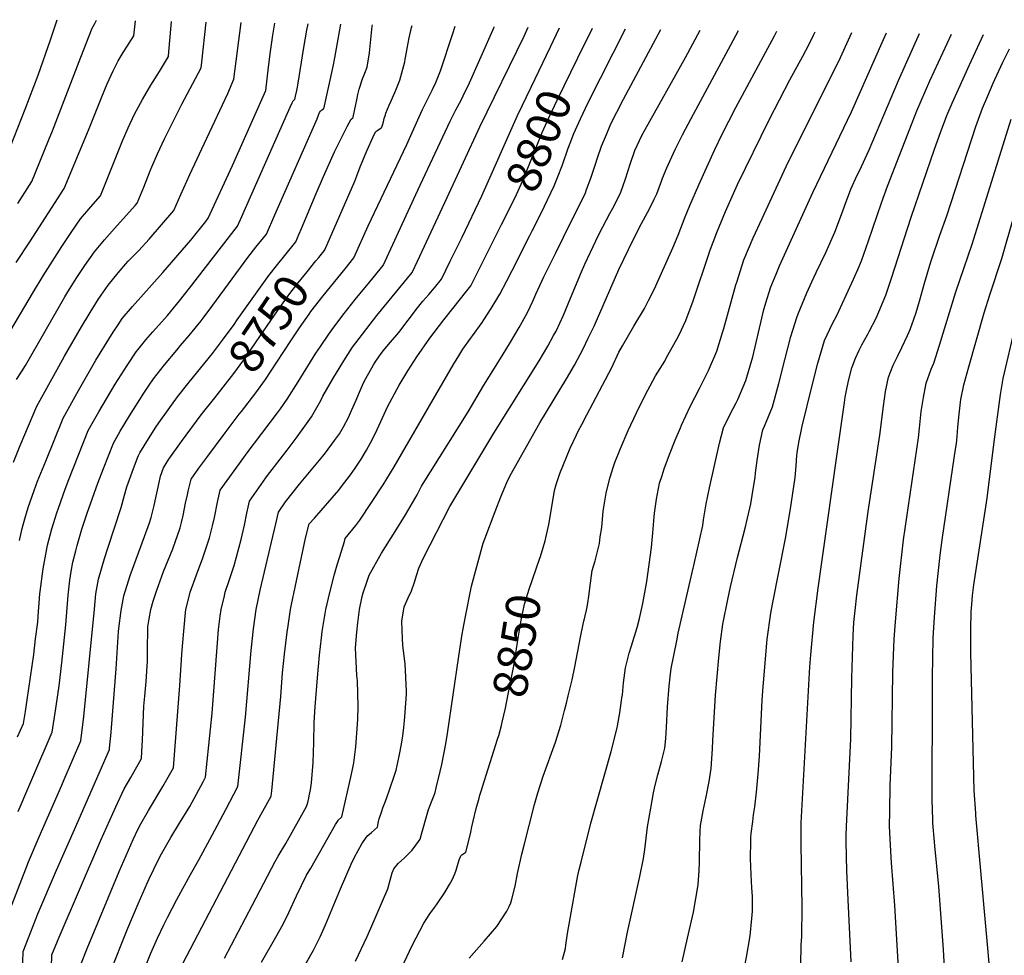
# Model space of a CAD drawing. Units: inches. Extents: x 2582709 to 2588142, y 1507358 to 1513515.
# Drawn here: x 2583895 to 2584725, y 1512709 to 1513497 of the extents above; entities that cross this region are included whole.
import ezdxf
from ezdxf.enums import TextEntityAlignment as Align

# ---------------------------------------------------------------- set-up
doc = ezdxf.new("R2010")
doc.units = ezdxf.units.IN
doc.header["$MEASUREMENT"] = 0
doc.layers.add('tile_2645_35_contour_10ft', color=243, linetype='Continuous')
doc.styles.add('Arial', font='arial.ttf')

msp = doc.modelspace()

# ---------------------------------------------------------------- linework, layer by layer
at = {"layer": 'tile_2645_35_contour_10ft'}
for p, q in [((2584342.13, 1513474.05, 8790), (2584349.85, 1513490.19, 8790)), ((2584365.35, 1513464.96, 8800), (2584377.53, 1513489.74, 8800)), ((2584325.93, 1513440.19, 8790), (2584342.13, 1513474.05, 8790)), ((2584324.91, 1513315.15, 8810), (2584326.83, 1513318.94, 8810)), ((2584079.95, 1513164.45, 8760), (2584081.66, 1513166.68, 8760))]:
    msp.add_line(p, q, dxfattribs=at)
for points, elevation in [([(2583877.62, 1513366.47), (2583899.54, 1513421.54), (2583910.27, 1513450.12), (2583920.76, 1513479.91), (2583926.44, 1513496.97)], 8650), ([(2583886.62, 1513233.9), (2583906.37, 1513267.78), (2583914.51, 1513281.23), (2583930.4, 1513305.99), (2583938.26, 1513317.68), (2583946.2, 1513329.15), (2583954.67, 1513339.15), (2583962.82, 1513348.45), (2583968.02, 1513361.06), (2583981.58, 1513394.91), (2583986.32, 1513405.81), (2583991.53, 1513417.28), (2583998.29, 1513429.86), (2584005.39, 1513441.74), (2584012.63, 1513453.34), (2584017.75, 1513461.64), (2584020.23, 1513466.06), (2584020.29, 1513466.59), (2584022.79, 1513495.43)], 8680), ([(2583889.49, 1513124.11), (2583895.35, 1513138.25), (2583909.14, 1513171.29), (2583927.7, 1513204.63), (2583932.72, 1513213.52), (2583946.89, 1513238.02), (2583954.21, 1513250.33), (2583961.03, 1513261.15), (2583963.62, 1513264.94), (2583969.46, 1513273.35), (2583977.8, 1513283.64), (2583984.42, 1513291.27), (2583986.34, 1513293.43), (2583989.72, 1513297), (2583995.14, 1513302.62), (2584003.87, 1513311.97), (2584024.8, 1513336.06), (2584030.79, 1513349.62), (2584038.13, 1513366.63), (2584052.52, 1513397.07), (2584070.3, 1513434.83), (2584075.3, 1513446.77), (2584081.56, 1513494.48)], 8700), ([(2583891.97, 1513292.33), (2583903.33, 1513309.85), (2583932.31, 1513354.61), (2583938.74, 1513370.16), (2583953.27, 1513405.38), (2583964.11, 1513431.98), (2583968.69, 1513442.89), (2583973.55, 1513453.89), (2583977.87, 1513462.27), (2583982.13, 1513469.43), (2583985.21, 1513474.08), (2583991.16, 1513483.45), (2583992.45, 1513495.91)], 8670), ([(2583892.23, 1513193.65), (2583896.41, 1513200.23), (2583899.79, 1513205.64), (2583932.95, 1513263.41), (2583934.59, 1513266.12), (2583942.51, 1513278.98), (2583949.81, 1513289.95), (2583957.8, 1513301.31), (2583966.22, 1513311.41), (2583974.79, 1513321.15), (2583992.08, 1513340.27), (2583993.81, 1513342.26), (2583999.37, 1513355.9), (2584004.84, 1513369.56), (2584006.29, 1513373.1), (2584010.94, 1513383.86), (2584016.97, 1513396.57), (2584031.54, 1513425.86), (2584047.76, 1513456.41), (2584048.29, 1513461.31), (2584051.87, 1513494.96)], 8690), ([(2583893.01, 1512892.56), (2583897.94, 1512903.99), (2583899.6, 1512913.9), (2583901.25, 1512923.74), (2583906.65, 1512962.04), (2583908.28, 1512975.22), (2583909.98, 1512989.27), (2583910.74, 1512998.52), (2583910.99, 1513001.58), (2583911.91, 1513013.13), (2583912.14, 1513015.2), (2583914.58, 1513034.15), (2583915.7, 1513040.38), (2583918.23, 1513054.05), (2583922.04, 1513067.92), (2583926.23, 1513081.55), (2583927.45, 1513085.25), (2583933.18, 1513101.24), (2583936.3, 1513109.58), (2583952.65, 1513150.68), (2583954.92, 1513154.73), (2583961.66, 1513166.56), (2583975.2, 1513189.74), (2583985.28, 1513205.71), (2583992.94, 1513216.98), (2583994.38, 1513218.79), (2584001.28, 1513227.28), (2584007.09, 1513233.87), (2584019.29, 1513247.63), (2584029.58, 1513259.96), (2584038.06, 1513270.81), (2584078.34, 1513323.02), (2584082.16, 1513331.24), (2584089.52, 1513347.74), (2584122.73, 1513423.39), (2584124.41, 1513426.96), (2584125.29, 1513428.64), (2584126.33, 1513429.41), (2584126.78, 1513429.69), (2584127.4, 1513432.55), (2584128.41, 1513437.23), (2584129.02, 1513440.13), (2584129.6, 1513443.45), (2584133.96, 1513471.86), (2584136.81, 1513488.12), (2584137.93, 1513493.58)], 8720), ([(2583893.27, 1513342), (2583904.97, 1513360.54), (2583919.15, 1513395.28), (2583922.39, 1513403.4), (2583946.22, 1513465.31), (2583955.93, 1513489.74), (2583958.1, 1513493.8), (2583959.51, 1513496.44)], 8660), ([(2583893.45, 1512829.81), (2583902.55, 1512850.94), (2583905.83, 1512858.6), (2583922.12, 1512896.69), (2583925.19, 1512916.47), (2583925.51, 1512918.56), (2583927.96, 1512935.72), (2583930.25, 1512955.14), (2583933.67, 1512986.95), (2583935.7, 1513012.13), (2583937.01, 1513024.68), (2583938.29, 1513032.09), (2583939.7, 1513039.87), (2583942.04, 1513049.33), (2583943.25, 1513053.92), (2583947.29, 1513067.64), (2583951.68, 1513081.14), (2583960.71, 1513106.5), (2583965.41, 1513118.75), (2583973.76, 1513140.24), (2583979.6, 1513150.16), (2583987.4, 1513163.23), (2583999.33, 1513182.18), (2584003.35, 1513188.11), (2584007.74, 1513194.2), (2584017.01, 1513206.24), (2584027.23, 1513218.63), (2584030.43, 1513222.45), (2584037.67, 1513230.83), (2584047.93, 1513243.19), (2584049.57, 1513245.35), (2584057.77, 1513256.49), (2584087.16, 1513296.66), (2584093.8, 1513305.15), (2584102.9, 1513316.33), (2584110.03, 1513332.56), (2584145.44, 1513413.31), (2584146.61, 1513416.55), (2584147.62, 1513418.71), (2584148.29, 1513419.82), (2584149.64, 1513420.93), (2584151.04, 1513421.82), (2584151.24, 1513421.95), (2584158.96, 1513457.49), (2584160.44, 1513464.74), (2584165.61, 1513493.14)], 8730), ([(2583894.62, 1513058), (2583896.79, 1513068.21), (2583899.07, 1513076.32), (2583902.07, 1513085.94), (2583906.97, 1513100.34), (2583909.92, 1513108.1), (2583916.73, 1513124.96), (2583931.55, 1513161.12), (2583944.34, 1513184.42), (2583959.09, 1513209.99), (2583966.22, 1513221.77), (2583973.62, 1513233.68), (2583977.84, 1513239.98), (2583981.25, 1513245.05), (2583989.85, 1513255.25), (2584015.6, 1513283.82), (2584038.95, 1513311.3), (2584051.81, 1513326.93), (2584053.78, 1513329.71), (2584074.24, 1513374.14), (2584081.01, 1513389.17), (2584102.32, 1513437.44), (2584104.67, 1513456.93), (2584106.15, 1513470.16), (2584108.12, 1513483.9), (2584109.8, 1513494.03)], 8710), ([(2584081.66, 1513166.68), (2584093.78, 1513182.55), (2584101.95, 1513193.81), (2584111.58, 1513208.41), (2584123.32, 1513226.41), (2584130.63, 1513237.28), (2584138.7, 1513248.83), (2584140.34, 1513251.13), (2584150.64, 1513264.4), (2584169.1, 1513287.07), (2584176.57, 1513296.27), (2584188.54, 1513323.4), (2584221.26, 1513391.89), (2584231.48, 1513415.07), (2584234.31, 1513421.19), (2584240.53, 1513433.75), (2584242.68, 1513438.1), (2584245.56, 1513443.98), (2584246.73, 1513446.72), (2584249.66, 1513453.97), (2584259.97, 1513485.48), (2584261.89, 1513491.6)], 8760), ([(2584130.42, 1513316.59), (2584132.3, 1513320.99), (2584144.8, 1513350.38), (2584151.04, 1513364.78), (2584160.27, 1513385.5), (2584161.95, 1513388.98), (2584170.99, 1513407.02), (2584172.54, 1513409.93), (2584174.29, 1513413.2), (2584175.65, 1513414.18), (2584175.7, 1513414.21), (2584175.83, 1513414.81), (2584178.1, 1513425.54), (2584178.9, 1513429.55), (2584179.81, 1513434.03), (2584180.37, 1513436.21), (2584180.94, 1513438.35), (2584183.87, 1513447.02), (2584185.83, 1513451.92), (2584187.62, 1513456.89), (2584189.62, 1513468.93), (2584190.18, 1513474.65), (2584192.04, 1513491.49), (2584192.21, 1513492.71)], 8740), ([(2584151.49, 1513302.31), (2584152.01, 1513302.96), (2584177.28, 1513360.87), (2584179.13, 1513365.45), (2584181.92, 1513372.91), (2584186.84, 1513385.09), (2584187.66, 1513386.97), (2584192.47, 1513397.68), (2584193.94, 1513400.73), (2584194.94, 1513402.65), (2584196.63, 1513404.02), (2584199.4, 1513405.98), (2584200.16, 1513406.46), (2584200.59, 1513407.96), (2584201.39, 1513410.86), (2584202.14, 1513413.71), (2584203.07, 1513416.78), (2584203.56, 1513418.13), (2584206.36, 1513425.08), (2584207.98, 1513428.74), (2584211, 1513435.67), (2584212.36, 1513438.87), (2584215.17, 1513446.04), (2584219.41, 1513461.49), (2584219.79, 1513463.71), (2584220.27, 1513466.59), (2584221.38, 1513472.76), (2584223.02, 1513481.76), (2584225.07, 1513490.28), (2584225.56, 1513492.18)], 8750), ([(2583946.23, 1512700.79), (2583951.81, 1512714.3), (2583978.65, 1512779.15), (2583990.53, 1512806.07), (2583994.79, 1512815.06), (2583997.02, 1512819.28), (2584003.3, 1512830.49), (2584015.37, 1512850.73), (2584024.47, 1512866.48), (2584029.81, 1512936.05), (2584031.38, 1512962.03), (2584031.92, 1512968.93), (2584033.35, 1512984.69), (2584034.53, 1512997.3), (2584034.79, 1513000.04), (2584037.89, 1513012.08), (2584038.58, 1513014.48), (2584043.77, 1513029.25), (2584049.07, 1513043.36), (2584054.75, 1513060.26), (2584057.27, 1513070.37), (2584058.95, 1513077.59), (2584061.67, 1513090.44), (2584063.34, 1513098.03), (2584063.88, 1513100.47), (2584083.9, 1513128.14), (2584085.77, 1513130.72), (2584112.21, 1513165.7), (2584114.55, 1513169.01), (2584120.21, 1513177.11), (2584129.68, 1513191.87), (2584144.59, 1513215.88), (2584148.34, 1513221.63), (2584155.3, 1513231.91), (2584158.09, 1513235.93), (2584165.43, 1513245.7), (2584168.22, 1513249.35), (2584177.75, 1513261.2), (2584190.08, 1513276.2), (2584201.14, 1513289.73), (2584230.31, 1513353.26), (2584257.75, 1513411.56), (2584262.53, 1513421.02), (2584265.57, 1513426.64), (2584267.56, 1513430.42), (2584269.9, 1513435.26), (2584272.74, 1513441.31), (2584294.69, 1513490.66), (2584294.86, 1513491.07)], 8770), ([(2583970.48, 1512692.65), (2583986.07, 1512731.41), (2583994.79, 1512751.94), (2584002.53, 1512769.87), (2584003.87, 1512772.94), (2584007.96, 1512781.17), (2584013.35, 1512792), (2584021.01, 1512805.84), (2584022.1, 1512807.72), (2584029.65, 1512819.86), (2584038.26, 1512834.09), (2584049.48, 1512854.8), (2584051.54, 1512858.66), (2584057.15, 1512912.63), (2584062.53, 1512983.03), (2584063.89, 1512994.35), (2584064.59, 1513000.04), (2584067.39, 1513011.56), (2584068.12, 1513014.48), (2584071.44, 1513024.35), (2584075.53, 1513037.08), (2584081.4, 1513059.03), (2584084.22, 1513071.12), (2584086.28, 1513081.2), (2584088.46, 1513091.24), (2584102.21, 1513110.88), (2584103.65, 1513112.74), (2584120.3, 1513134.1), (2584128.72, 1513145.6), (2584140.9, 1513162.3), (2584148.62, 1513176.02), (2584150.41, 1513179.75), (2584159.59, 1513195.68), (2584169.4, 1513211.86), (2584175.38, 1513221.12), (2584195.85, 1513247.63), (2584225.76, 1513284.01), (2584230.25, 1513293.59), (2584255.29, 1513347.06), (2584282.7, 1513406.6), (2584320.03, 1513483.15), (2584323.37, 1513490.61)], 8780), ([(2584098.72, 1512702.79), (2584110.85, 1512723.73), (2584116.78, 1512734.72), (2584121.64, 1512744.76), (2584128.11, 1512758.68), (2584136.65, 1512775.97), (2584140.11, 1512782.1), (2584161.13, 1512818.86), (2584163.17, 1512822.25), (2584163.41, 1512822.54), (2584166, 1512824.87), (2584166.51, 1512825.34), (2584174.58, 1512861.18), (2584175.72, 1512866.6), (2584176.49, 1512870.84), (2584178.06, 1512884.22), (2584179, 1512895.8), (2584179.73, 1512907.15), (2584180.19, 1512918.67), (2584179.44, 1512939.78), (2584178.93, 1512944.42), (2584177.92, 1512967.69), (2584178.96, 1512980.8), (2584179.74, 1512988.67), (2584181.22, 1513000.04), (2584183.56, 1513010.84), (2584184.28, 1513013.91), (2584187.71, 1513023.73), (2584189.52, 1513028.77), (2584199.67, 1513047.44), (2584211.42, 1513065.57), (2584220.15, 1513079.81), (2584229.82, 1513096.68), (2584233.65, 1513103.75), (2584241.11, 1513115.95), (2584272.85, 1513166.49), (2584286.11, 1513188.94), (2584293.52, 1513201.17), (2584302.49, 1513215.03), (2584308.56, 1513225.13), (2584315.88, 1513237.63), (2584322.94, 1513250.3), (2584327.44, 1513259.87), (2584329.86, 1513265.59), (2584336.52, 1513280.17), (2584346.67, 1513300.65), (2584353.21, 1513313.64), (2584371.74, 1513351.2), (2584372.74, 1513353.76), (2584376.31, 1513363.44), (2584379.1, 1513371.92), (2584382.79, 1513383.17), (2584384.5, 1513388), (2584385.33, 1513390.29), (2584389.34, 1513400.36), (2584392.62, 1513407.71), (2584395.21, 1513413.24), (2584398.09, 1513419.03), (2584403.86, 1513430.04), (2584435.25, 1513488.82)], 8820), ([(2584130.8, 1512691.99), (2584142.43, 1512713.02), (2584148.13, 1512724.09), (2584152.72, 1512734.22), (2584165.25, 1512764.54), (2584174.32, 1512785.26), (2584177.17, 1512791.21), (2584180.11, 1512796.97), (2584183.31, 1512802.58), (2584186.92, 1512807.93), (2584187.14, 1512808.17), (2584188.3, 1512809.46), (2584191.28, 1512812.15), (2584193.93, 1512814.42), (2584196.36, 1512816.67), (2584197.3, 1512821.42), (2584197.88, 1512823.48), (2584200.06, 1512830.09), (2584200.96, 1512832.8), (2584202.54, 1512837.11), (2584203.97, 1512840.73), (2584210.29, 1512858.54), (2584212.12, 1512864.62), (2584214.58, 1512876.39), (2584215.42, 1512880.7), (2584216.85, 1512888.21), (2584217.67, 1512893.62), (2584218.64, 1512900.55), (2584219.25, 1512906.28), (2584219.87, 1512913.32), (2584220.8, 1512928.68), (2584220.92, 1512931.12), (2584219.73, 1512954.05), (2584217.88, 1512969.65), (2584217.47, 1512975.49), (2584216.82, 1512990.24), (2584218.79, 1513002.12), (2584223.54, 1513012.38), (2584224.7, 1513014.96), (2584227.69, 1513022.99), (2584229.71, 1513029.5), (2584231.24, 1513034.87), (2584235.17, 1513043.48), (2584257.37, 1513086.66), (2584258.99, 1513089.51), (2584294.48, 1513148.54), (2584332.67, 1513209.4), (2584340.1, 1513221.84), (2584344.93, 1513230.72), (2584347, 1513234.61), (2584353.13, 1513247.87), (2584359.13, 1513262.25), (2584368.32, 1513284.55), (2584371.15, 1513291.01), (2584380.43, 1513310.66), (2584383.59, 1513317.11), (2584392.29, 1513333.55), (2584394.9, 1513338.17), (2584401.36, 1513350.76), (2584405.59, 1513363.01), (2584409.41, 1513375.27), (2584413.26, 1513386.79), (2584417.24, 1513395.31), (2584419.57, 1513400.04), (2584421.98, 1513404.51), (2584455.96, 1513465.07), (2584468.29, 1513488.29)], 8830), ([(2584177.89, 1512703.49), (2584187.81, 1512724.54), (2584190.88, 1512731.56), (2584205.04, 1512764.6), (2584207.07, 1512771.93), (2584208.93, 1512777.98), (2584210.23, 1512781.48), (2584213.92, 1512785.86), (2584219.07, 1512790.7), (2584220.69, 1512792.03), (2584225.41, 1512796.96), (2584227.44, 1512799.35), (2584232.28, 1512806.42), (2584233.4, 1512810.5), (2584238.95, 1512829.59), (2584239.54, 1512831.5), (2584242.63, 1512839.15), (2584244.26, 1512843.45), (2584245.04, 1512845.68), (2584246.02, 1512849.71), (2584249.25, 1512863.42), (2584250.59, 1512869.37), (2584254.07, 1512886.73), (2584255.58, 1512895.57), (2584265.02, 1512960.66), (2584267.91, 1512979.28), (2584270.43, 1512992.78), (2584275.73, 1513019.67), (2584285.48, 1513055.93), (2584286.78, 1513059.6), (2584295.64, 1513082.5), (2584300.49, 1513094.77), (2584305.5, 1513106.98), (2584308.21, 1513112.86), (2584311.82, 1513119.41), (2584333.2, 1513157.23), (2584355.75, 1513194.35), (2584362.39, 1513205.82), (2584369.87, 1513219.7), (2584374.1, 1513228.59), (2584378.94, 1513238.78), (2584400, 1513286.5), (2584412.12, 1513312.16), (2584419.07, 1513325.13), (2584425.83, 1513337.71), (2584429.75, 1513345.6), (2584432.01, 1513350.31), (2584435.79, 1513360.87), (2584436.67, 1513363.38), (2584440.37, 1513372.18), (2584447.4, 1513387.54), (2584453.57, 1513400.04), (2584460.73, 1513413.59), (2584496.32, 1513479.33), (2584500.74, 1513487.77)], 8840), ([(2584273.65, 1512706.19), (2584282.05, 1512715.77), (2584286.26, 1512720.36), (2584297.09, 1512732.75), (2584305.46, 1512745.83), (2584307.49, 1512749.8), (2584308.85, 1512752.73), (2584309.73, 1512755.81), (2584312.5, 1512766.88), (2584314.52, 1512777.56), (2584318.14, 1512793.92), (2584320, 1512801.28), (2584328.9, 1512835.62), (2584331.47, 1512845.37), (2584336.16, 1512859.65), (2584346.42, 1512888.17), (2584350.95, 1512902.46), (2584354.19, 1512914.8), (2584355.77, 1512920.92), (2584357.29, 1512927.15), (2584360.47, 1512940.62), (2584362.7, 1512951.71), (2584367.42, 1512976.61), (2584369.73, 1512987.49), (2584371.57, 1512994.67), (2584372.69, 1512999.49), (2584373.41, 1513003.56), (2584374.86, 1513013.15), (2584375.31, 1513018.06), (2584377.45, 1513032.76), (2584379.81, 1513040.96), (2584383.47, 1513055.55), (2584384.26, 1513061.08), (2584385.4, 1513069.12), (2584386.62, 1513082.74), (2584389.2, 1513098.1), (2584392.17, 1513110.5), (2584395.44, 1513120.5), (2584396.63, 1513123.72), (2584401.36, 1513135.6), (2584407.87, 1513150.79), (2584414.73, 1513165.59), (2584422.34, 1513181.02), (2584426.32, 1513188.47), (2584430.86, 1513196.92), (2584438.52, 1513209.35), (2584440.1, 1513212.19), (2584448.86, 1513227.88), (2584450.67, 1513231.51), (2584456.41, 1513243.63), (2584462.5, 1513259.93), (2584463.19, 1513261.86), (2584475.68, 1513299.37), (2584476.43, 1513301.47), (2584482.37, 1513317.67), (2584489.75, 1513335.3), (2584500, 1513358.12), (2584526.47, 1513412.59), (2584543.95, 1513446.29), (2584555.04, 1513466.35), (2584560.4, 1513476.42), (2584564.08, 1513483.86), (2584565.47, 1513486.73)], 8860), ([(2584326.83, 1513318.94), (2584334.4, 1513333.86), (2584342.66, 1513351.14), (2584345.23, 1513356.97), (2584348.16, 1513364.08), (2584352.31, 1513374.61), (2584357.29, 1513388.81), (2584358.8, 1513392.87), (2584361.9, 1513401.17), (2584366.03, 1513410.35), (2584367.49, 1513413.51), (2584373.99, 1513427.07), (2584405.39, 1513489.3)], 8810), ([(2584333.72, 1513044.5), (2584337.86, 1513057.82), (2584340.82, 1513071.57), (2584343.41, 1513086.38), (2584345.71, 1513100.37), (2584347.07, 1513105.37), (2584350.17, 1513114.57), (2584358.89, 1513136.03), (2584364.07, 1513147.09), (2584365.71, 1513150.23), (2584368.67, 1513155.83), (2584373, 1513163.96), (2584393.93, 1513204), (2584400, 1513216.9), (2584402.9, 1513222.14), (2584412.5, 1513238.66), (2584421.56, 1513253.48), (2584425, 1513260.3), (2584429.93, 1513270.12), (2584445.39, 1513304.66), (2584450, 1513315.35), (2584455.88, 1513330.92), (2584459.63, 1513340.42), (2584467.17, 1513357.88), (2584480.76, 1513387.54), (2584486.72, 1513400.04), (2584498.6, 1513423.08), (2584531.21, 1513483.4), (2584533.18, 1513487.25)], 8850), ([(2584352.52, 1512705.09), (2584354.81, 1512714.36), (2584355.19, 1512716.96), (2584356.58, 1512726.87), (2584364.95, 1512774.42), (2584366.26, 1512779.81), (2584368.04, 1512787.03), (2584376.29, 1512819.78), (2584393.54, 1512880.42), (2584398.46, 1512900.12), (2584398.86, 1512901.87), (2584400.63, 1512912.77), (2584402.2, 1512923.19), (2584402.53, 1512925.48), (2584402.89, 1512927.95), (2584403.8, 1512938.19), (2584405.4, 1512950.91), (2584408.56, 1512963.1), (2584410.62, 1512969.28), (2584415.4, 1512984.65), (2584417.24, 1512992.28), (2584419.96, 1513005.08), (2584423.54, 1513023.58), (2584427.37, 1513052.24), (2584428.54, 1513064.61), (2584429.53, 1513078.06), (2584429.91, 1513081.04), (2584431.52, 1513092.97), (2584434.27, 1513106.42), (2584436.29, 1513112.81), (2584438.19, 1513118.54), (2584442.63, 1513130.6), (2584447.45, 1513142.64), (2584451.77, 1513152.93), (2584452.71, 1513155.17), (2584460.03, 1513170.97), (2584467.78, 1513186.24), (2584475.57, 1513201.46), (2584482.38, 1513217.67), (2584487.5, 1513234.26), (2584488.26, 1513236.79), (2584498.55, 1513273.59), (2584499.22, 1513275.82), (2584505.37, 1513294.68), (2584513.17, 1513313.21), (2584520.56, 1513329.48), (2584542.72, 1513376.83), (2584582.71, 1513456.84), (2584586.8, 1513465.13), (2584593.54, 1513479.97), (2584596.23, 1513486.24)], 8870), ([(2584402.88, 1512706.38), (2584407.31, 1512728.19), (2584417.71, 1512775.09), (2584420.79, 1512790.01), (2584421.71, 1512797.7), (2584424.03, 1512816.86), (2584426.83, 1512832.68), (2584429.13, 1512845.44), (2584430.5, 1512851.87), (2584432.73, 1512860.65), (2584435.79, 1512871.81), (2584438.51, 1512883.11), (2584439.36, 1512891.33), (2584440.12, 1512900.4), (2584441.03, 1512918), (2584442.37, 1512935.4), (2584443.25, 1512943.29), (2584444.07, 1512950.16), (2584448.64, 1512973.68), (2584450, 1512979.96), (2584462.5, 1513034.75), (2584463.02, 1513037.03), (2584470.61, 1513070.65), (2584471.36, 1513075.4), (2584473.53, 1513088.9), (2584476.26, 1513102.35), (2584484.68, 1513140.01), (2584488.01, 1513152.94), (2584493.66, 1513164.59), (2584498.86, 1513174.22), (2584500.21, 1513176.82), (2584507.04, 1513193.01), (2584512.8, 1513212.84), (2584520.44, 1513245.48), (2584522.22, 1513252.82), (2584525, 1513261.9), (2584528.1, 1513271.95), (2584532.46, 1513282.5), (2584535.42, 1513289.62), (2584563.31, 1513351.22), (2584596.08, 1513419.41), (2584623.1, 1513480.19), (2584625.36, 1513485.78)], 8880), ([(2584453.37, 1512702.92), (2584457.87, 1512723.01), (2584462.71, 1512744.78), (2584466.69, 1512767.86), (2584467.47, 1512780.08), (2584467.78, 1512786.96), (2584468.07, 1512805.47), (2584468.36, 1512812.86), (2584468.66, 1512818.02), (2584470.86, 1512830.2), (2584473.41, 1512842.21), (2584475.94, 1512855.1), (2584477.64, 1512865.91), (2584478.7, 1512882.68), (2584479.12, 1512889.58), (2584481.38, 1512927.9), (2584484.05, 1512959.09), (2584485.56, 1512973.1), (2584487.53, 1512987.57), (2584491.74, 1513008.31), (2584494.04, 1513019.08), (2584500, 1513043.76), (2584506.43, 1513068.62), (2584510.23, 1513085.27), (2584511.06, 1513088.98), (2584513.51, 1513103.15), (2584514.76, 1513111.13), (2584515.2, 1513115.24), (2584516.5, 1513125.44), (2584518.53, 1513138.43), (2584521.32, 1513151.38), (2584522.66, 1513154.37), (2584529.35, 1513170.69), (2584534.7, 1513190.35), (2584539.69, 1513210.36), (2584544.94, 1513230.11), (2584550, 1513246.14), (2584550.95, 1513249.1), (2584558.24, 1513266.8), (2584562.5, 1513276.04), (2584566.17, 1513283.88), (2584574.37, 1513300.67), (2584582.03, 1513318.02), (2584588.38, 1513335.07), (2584590.08, 1513339.97), (2584595.37, 1513354.04), (2584600.78, 1513365.91), (2584602.69, 1513369.68), (2584610.93, 1513387.18), (2584635.7, 1513445.86), (2584653.44, 1513485.33)], 8890), ([(2584512.04, 1512739.53), (2584512.66, 1512745.68), (2584512.6, 1512756.11), (2584512.55, 1512758.25), (2584512.07, 1512765.28), (2584511.5, 1512776.73), (2584510.87, 1512790.03), (2584511.08, 1512804.73), (2584511.13, 1512807.78), (2584511.52, 1512811.3), (2584512.69, 1512821.42), (2584513.37, 1512826.88), (2584514.42, 1512833.67), (2584515.96, 1512846.03), (2584517.23, 1512861.35), (2584518.37, 1512876.45), (2584520.81, 1512923.6), (2584521.67, 1512935.13), (2584521.92, 1512938.08), (2584525.02, 1512975.03), (2584528.07, 1512996.98), (2584529.32, 1513004.36), (2584540.34, 1513059.7), (2584544.44, 1513084.8), (2584548.54, 1513111.22), (2584549.28, 1513121.01), (2584549.94, 1513129.75), (2584550.23, 1513132), (2584551.67, 1513140.8), (2584554.52, 1513154.56), (2584562.56, 1513187.6), (2584567.58, 1513207.47), (2584571.85, 1513221.89), (2584573.32, 1513226.72), (2584580.08, 1513240.86), (2584583.63, 1513247.69), (2584596.3, 1513275.11), (2584601.26, 1513286.58), (2584604.35, 1513293.9), (2584610.41, 1513310.72), (2584621.28, 1513342.72), (2584626.25, 1513356.76), (2584647.05, 1513409.94), (2584651.19, 1513420.11), (2584662.1, 1513445.32), (2584680.17, 1513484.9)], 8900), ([(2584553.22, 1512700.42), (2584553.68, 1512717.03), (2584554.19, 1512724.52), (2584554.39, 1512749.19), (2584553.5, 1512802.43), (2584553.59, 1512820.05), (2584553.75, 1512825.35), (2584560.93, 1512951.56), (2584561.59, 1512961.63), (2584564.22, 1512989.26), (2584567.87, 1513017.91), (2584583.5, 1513129.06), (2584590.03, 1513174.37), (2584590.76, 1513178.85), (2584592.23, 1513187.33), (2584593.67, 1513193.71), (2584596.38, 1513203.66), (2584599.48, 1513211.7), (2584602.46, 1513218.48), (2584604.71, 1513222.96), (2584609.79, 1513232.03), (2584610.91, 1513234.15), (2584616.67, 1513245.37), (2584624.84, 1513264.96), (2584629.61, 1513279.09), (2584646.22, 1513330.5), (2584666.07, 1513387.98), (2584670.97, 1513401.84), (2584676.4, 1513416.11), (2584680.85, 1513426.62), (2584695.44, 1513459.07), (2584707.25, 1513484.46)], 8910), ([(2584595.77, 1512703.15), (2584592.84, 1512761.21), (2584592.21, 1512774.17), (2584592.06, 1512779.36), (2584591.55, 1512804.67), (2584591.58, 1512809.65), (2584591.79, 1512817.04), (2584595.32, 1512891.11), (2584596.16, 1512942.2), (2584597.39, 1512978.14), (2584598.07, 1512989.01), (2584598.98, 1512999.02), (2584600.58, 1513011.96), (2584610.18, 1513082.67), (2584619.98, 1513146.89), (2584622.99, 1513171.41), (2584624.63, 1513183.65), (2584627.06, 1513195.77), (2584631.24, 1513205.91), (2584634.74, 1513213.14), (2584638.53, 1513220.62), (2584643.06, 1513230.74), (2584645.38, 1513235.94), (2584648.43, 1513244.54), (2584650.41, 1513250.31), (2584653.31, 1513259.8), (2584654.86, 1513264.94), (2584657.67, 1513275.01), (2584662.12, 1513290.23), (2584663.47, 1513294.59), (2584670.58, 1513315.28), (2584676.38, 1513331.74), (2584700.9, 1513406.92), (2584706.38, 1513422.41), (2584710.82, 1513432.92), (2584715.36, 1513443.45), (2584716.71, 1513446.54), (2584723.65, 1513461.13), (2584729.05, 1513472.34)], 8920), ([(2584301.04, 1513324.49), (2584307.93, 1513338.23), (2584313.56, 1513349.78), (2584317.43, 1513358.36), (2584319.67, 1513363.51), (2584325.54, 1513377.43), (2584335.14, 1513401.96), (2584340.73, 1513414.3), (2584347.81, 1513429.28), (2584365.35, 1513464.96)], 8800), ([(2584001.95, 1512701.82), (2584005.49, 1512710.22), (2584011, 1512723.04), (2584016.4, 1512734.25), (2584019.36, 1512740.35), (2584027.29, 1512755.45), (2584038.81, 1512776.66), (2584045.8, 1512788.93), (2584056.98, 1512809.85), (2584068.47, 1512831.56), (2584078.61, 1512850.84), (2584085.13, 1512909.26), (2584090.06, 1512965.27), (2584091.96, 1512983.64), (2584094.09, 1513000.04), (2584097.47, 1513016.19), (2584110.6, 1513072.08), (2584113.04, 1513082.02), (2584118.86, 1513090.8), (2584130.61, 1513105.54), (2584150.42, 1513129.21), (2584152.67, 1513131.96), (2584160.27, 1513142.37), (2584164.35, 1513148.07), (2584167.66, 1513153.97), (2584171.96, 1513161.85), (2584174.62, 1513167.77), (2584178.38, 1513176.36), (2584180.36, 1513181.06), (2584184.76, 1513190.89), (2584186.47, 1513194.5), (2584192.96, 1513206.07), (2584194.41, 1513208.32), (2584198.08, 1513213.67), (2584201.16, 1513217.81), (2584207.42, 1513225.1), (2584214.31, 1513233.5), (2584230.05, 1513254.13), (2584234.73, 1513259.86), (2584239.66, 1513265.3), (2584244.42, 1513270.94), (2584250.38, 1513278.3), (2584257.75, 1513293.42), (2584267.67, 1513313.85), (2584284.41, 1513348.42), (2584314.45, 1513416.19), (2584325.93, 1513440.19)], 8790), ([(2584637.01, 1512674.06), (2584632.6, 1512750.57), (2584629.64, 1512786.62), (2584628.77, 1512801.26), (2584628.16, 1512817.46), (2584628.23, 1512830.01), (2584628.52, 1512851.73), (2584630.02, 1512883.9), (2584630.86, 1512947.01), (2584631.38, 1512961.31), (2584631.92, 1512974.97), (2584633.09, 1512989.68), (2584636.31, 1513026.03), (2584639.94, 1513058.61), (2584652.48, 1513144.61), (2584653.21, 1513152.66), (2584654.82, 1513166.82), (2584656.57, 1513178.61), (2584659.06, 1513190.71), (2584663.25, 1513202.55), (2584665.43, 1513207.62), (2584670.3, 1513222.58), (2584683.86, 1513267.67), (2584687.24, 1513277.61), (2584697.75, 1513307.78), (2584730.71, 1513413.19)], 8930), ([(2584676.63, 1512657.43), (2584673.42, 1512713.42), (2584669.75, 1512766.64), (2584666.22, 1512800.92), (2584665.95, 1512804.07), (2584664.68, 1512819.83), (2584664.55, 1512822.97), (2584663.9, 1512839.58), (2584664.24, 1512930.97), (2584664.4, 1512943.52), (2584664.64, 1512958.63), (2584664.95, 1512975.99), (2584665.93, 1512993.54), (2584668.01, 1513019.94), (2584670.69, 1513045.71), (2584672.31, 1513058.61), (2584682.87, 1513129.55), (2584684.43, 1513140.24), (2584684.73, 1513142.35), (2584685.02, 1513145.75), (2584685.68, 1513153.47), (2584686.63, 1513164.59), (2584687.89, 1513174.7), (2584688.25, 1513176.89), (2584690.78, 1513189.21), (2584694.83, 1513204.55), (2584707.73, 1513250.02), (2584712.51, 1513265.08), (2584722.6, 1513295.74), (2584733.24, 1513332.05)], 8940), ([(2584026.12, 1512689.99), (2584095.57, 1512822.3), (2584106.79, 1512842.68), (2584107.42, 1512847.03), (2584111.14, 1512885.71), (2584115.03, 1512926.66), (2584116.41, 1512946.62), (2584117.93, 1512962.2), (2584120.18, 1512980.8), (2584121.03, 1512986.22), (2584123.2, 1513000.04), (2584124.01, 1513004.2), (2584126.92, 1513018.75), (2584135.63, 1513059.95), (2584138.94, 1513072.09), (2584143.27, 1513076.88), (2584163.71, 1513100.49), (2584166.15, 1513103.56), (2584173.81, 1513113.41), (2584177.68, 1513119.18), (2584182.55, 1513126.7), (2584187.22, 1513134.19), (2584190.63, 1513140.48), (2584194.6, 1513148.11), (2584197.81, 1513155.36), (2584204.9, 1513170.81), (2584214.7, 1513189.01), (2584221.91, 1513201.09), (2584229.69, 1513212.74), (2584240.69, 1513228.56), (2584252.27, 1513244.13), (2584259.93, 1513253.72), (2584271.8, 1513268.38), (2584275, 1513272.58), (2584301.04, 1513324.49)], 8800), ([(2584067.38, 1512706.18), (2584090.95, 1512751.19), (2584110.16, 1512787.58), (2584112.72, 1512792.09), (2584119.07, 1512802.81), (2584136.65, 1512834.01), (2584137.57, 1512837.34), (2584138.44, 1512840.89), (2584138.86, 1512842.91), (2584139.85, 1512848.09), (2584140.93, 1512853.9), (2584142.2, 1512871.02), (2584142.71, 1512887.78), (2584143.18, 1512904.83), (2584143.89, 1512917.83), (2584145.76, 1512942.32), (2584147.49, 1512961.56), (2584149.22, 1512976.19), (2584149.86, 1512981.53), (2584152.83, 1513000.04), (2584156.21, 1513014.41), (2584160.25, 1513029.66), (2584162.53, 1513037.56), (2584164.7, 1513044.74), (2584168.55, 1513057.36), (2584169.31, 1513059.76), (2584178.19, 1513070.78), (2584181.41, 1513075.31), (2584191.49, 1513090), (2584201.1, 1513104.96), (2584210.41, 1513120.12), (2584260.89, 1513207.11), (2584264.04, 1513212.21), (2584268.5, 1513219.2), (2584274.88, 1513228.44), (2584276.42, 1513230.62), (2584284.57, 1513241.88), (2584286.09, 1513244.12), (2584292.23, 1513253.49), (2584297.09, 1513261.6), (2584299.42, 1513265.65), (2584305.41, 1513276.98), (2584309.94, 1513285.65), (2584324.91, 1513315.15)], 8810), ([(2584106.05, 1513282.88), (2584110.09, 1513288.07), (2584127.46, 1513309.65), (2584130.42, 1513316.59)], 8740), ([(2584059.32, 1513178.44), (2584075.39, 1513198.87), (2584083.87, 1513210.33), (2584093.71, 1513224.57), (2584112.72, 1513252.62), (2584122.62, 1513266.3), (2584129.65, 1513275.36), (2584137.01, 1513284.58), (2584144.52, 1513293.77), (2584146.88, 1513296.66), (2584151.49, 1513302.31)], 8750), ([(2583873.43, 1512713.18), (2583899.98, 1512781.37), (2583902.31, 1512787.2), (2583911.27, 1512808.48), (2583930.27, 1512851.88), (2583932.34, 1512856.7), (2583946.29, 1512889.4), (2583948.89, 1512909.86), (2583957.75, 1513000.1), (2583959.14, 1513013.11), (2583961.23, 1513025.65), (2583966.2, 1513042.89), (2583969.22, 1513051.68), (2583980.45, 1513086.05), (2583983.27, 1513096.2), (2583985.1, 1513103.41), (2583989.56, 1513115.58), (2583994.11, 1513127.78), (2583994.87, 1513129.8), (2583996.16, 1513131.94), (2584003.44, 1513143.76), (2584009.65, 1513153.5), (2584012.01, 1513157.19), (2584020, 1513168.29), (2584022.74, 1513172.08), (2584027.82, 1513179.05), (2584036.44, 1513190), (2584037.73, 1513191.61), (2584057.21, 1513215.7), (2584065.88, 1513226.78), (2584075.57, 1513240.22), (2584078.28, 1513244.03), (2584094.99, 1513267.79), (2584104.93, 1513281.45), (2584106.05, 1513282.88)], 8740), ([(2584739.89, 1512514.45), (2584722.55, 1512585.58), (2584721.85, 1512588.9), (2584719.51, 1512600.04), (2584718.13, 1512612.54), (2584717.35, 1512624.4), (2584713.56, 1512686.48), (2584700.94, 1512826.26), (2584700.77, 1512828.41), (2584699.51, 1512847.39), (2584696.66, 1512963.86), (2584696.5, 1512983.16), (2584696.88, 1512997.9), (2584697.29, 1513004.27), (2584697.99, 1513011.76), (2584699.19, 1513020.78), (2584710.23, 1513093.75), (2584716.16, 1513141.27), (2584721.55, 1513181.19), (2584723.98, 1513194.49), (2584734.33, 1513238.87)], 8950), ([(2583896.39, 1512666.91), (2583897.71, 1512711.9), (2583902.11, 1512723.4), (2583910.19, 1512743.44), (2583925.83, 1512780.21), (2583942.04, 1512816.97), (2583970.47, 1512882.11), (2583970.56, 1512883.08), (2583971.83, 1512896.31), (2583972.19, 1512900.23), (2583976.04, 1512949.86), (2583978.09, 1512981.45), (2583978.32, 1512983.85), (2583980.27, 1512999.15), (2583982.57, 1513011.56), (2583987.91, 1513028.55), (2584000.12, 1513061.53), (2584004.11, 1513073.02), (2584005.52, 1513077.35), (2584008.25, 1513087.53), (2584010.45, 1513097.89), (2584011.43, 1513102.98), (2584013.47, 1513112.34), (2584015.98, 1513119.36), (2584020.57, 1513126.61), (2584031.34, 1513141.39), (2584047.89, 1513163.9), (2584059.32, 1513178.44)], 8750), ([(2583921.18, 1512677.79), (2583921.98, 1512708.94), (2583926.75, 1512720.54), (2583928.06, 1512723.71), (2583963.34, 1512805.56), (2583975.83, 1512833.65), (2583983.01, 1512848.97), (2583988.45, 1512858.52), (2583997.4, 1512874.31), (2583997.81, 1512880.38), (2583998.38, 1512889.83), (2583999.6, 1512918.55), (2584000.22, 1512926.83), (2584001.33, 1512939.19), (2584002.56, 1512956.32), (2584002.66, 1512967.94), (2584002.63, 1512970.47), (2584002.7, 1512979.49), (2584002.93, 1512985.26), (2584003.96, 1512992.17), (2584005.32, 1513000.04), (2584007.39, 1513006.94), (2584010.31, 1513016.27), (2584016.17, 1513032.02), (2584023.79, 1513051.2), (2584030.06, 1513068.83), (2584031.22, 1513073.4), (2584032.6, 1513079.08), (2584034.72, 1513089.47), (2584036.14, 1513096.68), (2584036.85, 1513099.75), (2584039.3, 1513109.69), (2584045.9, 1513118.94), (2584052.61, 1513128.15), (2584067.96, 1513148.76), (2584079.95, 1513164.45)], 8760), ([(2584298.62, 1512893.87), (2584300.89, 1512902.21), (2584301.62, 1512904.9), (2584304.31, 1512916.72), (2584306.66, 1512928.55), (2584311.27, 1512952.48), (2584315.2, 1512977.49), (2584317.61, 1512991.02), (2584320.23, 1513004.48), (2584324.21, 1513017.04), (2584333.34, 1513043.27), (2584333.72, 1513044.5)], 8850), ([(2584210.14, 1512684.08), (2584225.63, 1512716.7), (2584235.44, 1512735.71), (2584240.64, 1512743.61), (2584244.39, 1512748.97), (2584246.05, 1512751.13), (2584248.45, 1512754.44), (2584252.51, 1512760.63), (2584254.25, 1512763.5), (2584257.17, 1512768.32), (2584259.24, 1512772.29), (2584261.5, 1512777.13), (2584262.64, 1512780.35), (2584263.92, 1512784.21), (2584265.3, 1512788.87), (2584266.69, 1512792.27), (2584267.59, 1512793.35), (2584270.86, 1512795.47), (2584273.04, 1512804.23), (2584275.01, 1512812.46), (2584275.93, 1512816.82), (2584276.94, 1512821.5), (2584279.73, 1512832.29), (2584282.05, 1512840.87), (2584282.81, 1512843.63), (2584283.57, 1512845.99), (2584297.73, 1512890.58), (2584298.62, 1512893.87)], 8850), ([(2584511.94, 1512585.24), (2584510.3, 1512602.09), (2584508.04, 1512619.39), (2584505.38, 1512636.67), (2584504.89, 1512640.69), (2584503.62, 1512653.98), (2584503.17, 1512662), (2584502.98, 1512671.42), (2584503.4, 1512679.33), (2584504.43, 1512689.26), (2584505.58, 1512696.99), (2584507.48, 1512707.1), (2584510.57, 1512724.95), (2584512.04, 1512739.53)], 8900)]:
    msp.add_lwpolyline(points, dxfattribs=dict(at, elevation=elevation))

# ---------------------------------------------------------------- texts
at = {"color": 18, "style": 'Arial'}
for s, rotation, p in [('8800', 68.6398, (2584332.43, 1513395.03)), ('8750', 55.87221, (2584104.73, 1513240.83)), ('8850', 81.07378, (2584313.95, 1512969.53))]:
    msp.add_text(s, height=28.8, rotation=rotation, dxfattribs=at).set_placement(p, align=Align.MIDDLE_CENTER)

doc.saveas('drawing.dxf')
